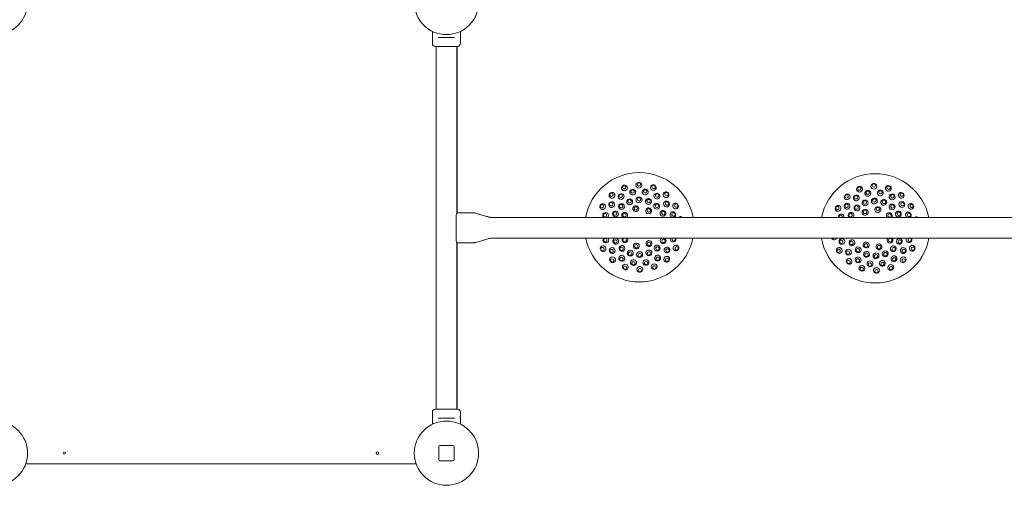
# Model space of a CAD drawing. Units: millimetres. Extents: x -7231 to 7082, y -5218 to 5441.
# Drawn here: x 2555 to 4851, y -1981 to -894 of the extents above; entities that cross this region are included whole.
import ezdxf

# ---------------------------------------------------------------- set-up
doc = ezdxf.new("R2010")
doc.units = ezdxf.units.MM
doc.layers.add('Visible (ISO)', color=7, linetype='Continuous', lineweight=18)

msp = doc.modelspace()

# ---------------------------------------------------------------- linework, layer by layer
at = {"layer": 'Visible (ISO)'}
for p, q in [((3517.1, -921.1), (3517.1, -933.9)), ((3530.7, -935.1), (3534.8, -935.1)), ((3565, -935.1), (3534.8, -935.1)), ((3565, -935.1), (3569, -935.1)), ((3582.6, -921.1), (3582.6, -949.6)), ((3517.1, -942.4), (3517.1, -949.6)), ((3576.1, -956.1), (3523.6, -956.1)), ((3525.7, -956.1), (3525.7, -1803.1)), ((3574, -956.1), (3574, -1344.6)), ((3574.9, -1344.6), (3574.9, -956.1)), ((3572.8, -1407.1), (3572.8, -1352.1)), ((3614, -1344.6), (3574, -1344.6)), ((5445.7, -1355.5), (3654, -1355.5)), ((3614, -1414.6), (3574, -1414.6)), ((3574, -1414.6), (3574, -1803.1)), ((3574.9, -1803.1), (3574.9, -1414.6)), ((5445.7, -1403.8), (3654, -1403.8)), ((3517.1, -1838.2), (3517.1, -1809.6)), ((3523.6, -1803.1), (3576.1, -1803.1)), ((3582.6, -1816.9), (3582.6, -1809.6)), ((3534.8, -1824.1), (3530.7, -1824.1)), ((3534.8, -1824.1), (3565, -1824.1)), ((3569, -1824.1), (3565, -1824.1)), ((3582.6, -1838.2), (3582.6, -1825.4)), ((3531.9, -1890.6), (3531.9, -1920.6)), ((3564.9, -1887.6), (3534.9, -1887.6)), ((3567.9, -1920.6), (3567.9, -1890.6)), ((3534.9, -1923.6), (3564.9, -1923.6)), ((2568.6, -1930.6), (3479.2, -1930.6))]:
    msp.add_line(p, q, dxfattribs=at)
for centre, radius in [((2497.9, -853.6), 75), ((3549.9, -853.6), 75), ((2497.9, -1905.6), 75), ((3549.9, -1905.6), 75), ((2658.9, -1905.6), 2.5), ((3388.9, -1905.6), 3)]:
    msp.add_circle(centre, radius, dxfattribs=at)
for centre, radius, start, end in [((3523.6, -949.6), 6.5, 180, 270), ((3576.1, -949.6), 6.5, 270, 0), ((3999.9, -1378.4), 127.5, 10.3588, 169.6412), ((4549.9, -1380.9), 127.5, 11.4787, 168.5213), ((3999.9, -1378.4), 127.5, 191.4792, 348.5208), ((4549.9, -1380.9), 127.5, 190.3593, 349.6407), ((3523.6, -1809.6), 6.5, 90, 180), ((3576.1, -1809.6), 6.5, 0, 90), ((3534.9, -1890.6), 3, 90, 180), ((3564.9, -1890.6), 3, 0, 90), ((3534.9, -1920.6), 3, 180, 270), ((3564.9, -1920.6), 3, 270, 0)]:
    msp.add_arc(centre, radius, start, end, dxfattribs=at)
for centre, major_axis, ratio, start_param, end_param in [((3965.3, -1286.5), (6.49, 2.44), 0.936132, 6.265269, 9.442694), ((3965.3, -1286.5), (6.49, 2.44), 0.936132, 3.159509, 6.265269), ((3998.8, -1280.2), (6.94, 0.07), 0.936132, 6.265269, 9.442694), ((3998.8, -1280.2), (6.94, 0.07), 0.936132, 3.159509, 6.265269), ((4032.5, -1285.8), (6.54, -2.3), 0.936132, 3.159509, 6.265269), ((4032.5, -1285.8), (6.54, -2.3), 0.936132, 6.265269, 9.442694), ((4513.5, -1289.6), (6.44, 2.57), 0.936132, 6.265269, 9.442694), ((4546.9, -1282.7), (6.93, 0.21), 0.936132, 6.265269, 9.442694), ((4546.9, -1282.7), (6.93, 0.21), 0.936132, 3.159509, 6.265269), ((4580.7, -1287.6), (6.59, -2.18), 0.936132, 3.159509, 6.265269), ((4580.7, -1287.6), (6.59, -2.18), 0.936132, 6.265269, 9.442694), ((3936, -1303.8), (5.27, 4.51), 0.936132, 6.265269, 9.442694), ((3936, -1303.8), (5.27, 4.51), 0.936132, 3.159509, 6.265269), ((4062.2, -1302.5), (5.36, -4.4), 0.936132, 3.159509, 6.265269), ((4062.2, -1302.5), (5.36, -4.4), 0.936132, 6.265269, 9.442694), ((4484.5, -1307.5), (5.18, 4.62), 0.936132, 6.265269, 9.442694), ((4484.5, -1307.5), (5.18, 4.62), 0.936132, 3.159509, 6.265269), ((4513.5, -1289.6), (6.44, 2.57), 0.936132, 3.159509, 6.265269), ((4610.7, -1303.8), (5.44, -4.3), 0.936132, 3.159509, 6.265269), ((4610.7, -1303.8), (5.44, -4.3), 0.936132, 6.265269, 9.442694), ((3914.3, -1330.2), (3.4, 6.04), 0.936132, 6.265269, 9.442694), ((3914.3, -1330.2), (3.4, 6.04), 0.936132, 3.159509, 6.265269), ((4084.4, -1328.4), (3.53, -5.97), 0.936132, 3.159509, 6.265269), ((4084.4, -1328.4), (3.53, -5.97), 0.936132, 6.265269, 9.442694), ((4463.4, -1334.3), (3.29, 6.11), 0.936132, 6.265269, 9.442694), ((4463.4, -1334.3), (3.29, 6.11), 0.936132, 3.159509, 6.265269), ((4633.4, -1329.2), (3.65, -5.9), 0.936132, 3.159509, 6.265269), ((4633.4, -1329.2), (3.65, -5.9), 0.936132, 6.265269, 9.442694), ((3921.1, -1350.7), (2.3, 6.54), 0.954284, 4.268226, 8.946387), ((3965.7, -1350.4), (-4.4, -5.36), 0.9874, 1.415593, 6.230328), ((4078, -1349), (-2.44, 6.49), 0.954284, 3.158697, 8.718724), ((4096.4, -1360.3), (-1.28, 6.82), 0.936132, 0.017916, 0.620531), ((4096.4, -1360.3), (-1.28, 6.82), 0.936132, 5.315637, 6.301102), ((4470.6, -1354.7), (2.18, 6.59), 0.954284, 4.897867, 8.279632), ((4469.2, -1354.2), (1.26, 3.8), 0.954284, 4.684238, 8.49326), ((4493.7, -1350.6), (-3.29, -6.11), 0.973527, 1.266562, 5.981957), ((4582.9, -1351.4), (-4.62, 5.18), 0.9874, 3.366469, 7.756589), ((4627.4, -1350), (-2.57, 6.44), 0.954284, 3.424514, 8.415705), ((4646, -1360.9), (-1.41, 6.79), 0.936132, 0.017916, 0.473783), ((4646, -1360.9), (-1.41, 6.79), 0.936132, 5.426148, 6.301102), ((3903, -1362.4), (1.13, 6.84), 0.936132, 0.057968, 0.249386), ((3915.3, -1428.4), (-3.53, 5.97), 0.936132, 6.265269, 9.442694), ((3915.3, -1428.4), (-3.53, 5.97), 0.936132, 3.159509, 6.265269), ((3921.7, -1407.8), (2.44, -6.49), 0.954284, 3.748628, 8.128792), ((3966.3, -1407.2), (4.51, -5.27), 0.9874, 3.49638, 7.66514), ((3965.7, -1407.7), (-2.6, 3.04), 0.9874, 5.761947, 11.682758), ((4055.5, -1409.7), (3.4, 6.04), 0.973527, 1.028055, 6.258436), ((4078.6, -1406.1), (-2.3, -6.54), 0.954284, 4.689345, 8.525269), ((4080, -1406.6), (-1.33, -3.77), 0.954284, 4.237244, 8.97737), ((4085.4, -1426.6), (-3.4, -6.04), 0.936132, 3.159509, 6.265269), ((4085.4, -1426.6), (-3.4, -6.04), 0.936132, 6.265269, 9.442694), ((4453.7, -1400.8), (1.41, -6.79), 0.936132, 4.968728, 6.301102), ((4452, -1401.1), (0.81, -3.92), 0.936132, 5.241761, 6.941355), ((4453.7, -1400.8), (1.41, -6.79), 0.936132, 0.017916, 0.931203), ((4508.8, -1397.2), (2.57, -6.44), 0.9874, 5.591803, 6.225475), ((4584.6, -1408.2), (4.3, 5.44), 0.9874, 1.530668, 6.076829), ((4629.1, -1407.1), (-2.18, -6.59), 0.954284, 4.524138, 8.65336), ((4630.6, -1407.5), (-1.26, -3.8), 0.954284, 3.790115, 9.387383), ((4636.4, -1427.4), (-3.29, -6.11), 0.936132, 3.159509, 6.265269), ((4636.4, -1427.4), (-3.29, -6.11), 0.936132, 6.265269, 9.442694), ((4063.8, -1453), (-5.27, -4.51), 0.936132, 3.159509, 6.265269), ((4466.3, -1432.5), (-3.65, 5.9), 0.936132, 6.265269, 9.442694), ((4466.3, -1432.5), (-3.65, 5.9), 0.936132, 3.159509, 6.265269), ((3937.5, -1454.3), (-5.36, 4.4), 0.936132, 6.265269, 9.442694), ((3937.5, -1454.3), (-5.36, 4.4), 0.936132, 3.159509, 6.265269), ((3967.3, -1471), (-6.54, 2.3), 0.936132, 6.265269, 9.442694), ((3967.3, -1471), (-6.54, 2.3), 0.936132, 3.159509, 6.265269), ((4034.4, -1470.3), (-6.49, -2.44), 0.936132, 3.159509, 6.265269), ((4034.4, -1470.3), (-6.49, -2.44), 0.936132, 6.265269, 9.442694), ((4063.8, -1453), (-5.27, -4.51), 0.936132, 6.265269, 9.442694), ((4489, -1457.9), (-5.44, 4.3), 0.936132, 6.265269, 9.442694), ((4489, -1457.9), (-5.44, 4.3), 0.936132, 3.159509, 6.265269), ((4519, -1474.1), (-6.59, 2.18), 0.936132, 3.159509, 6.265269), ((4586.2, -1472.1), (-6.44, -2.57), 0.936132, 3.159509, 6.265269), ((4586.2, -1472.1), (-6.44, -2.57), 0.936132, 6.265269, 9.442694), ((4615.2, -1454.2), (-5.18, -4.62), 0.936132, 3.159509, 6.265269), ((4615.2, -1454.2), (-5.18, -4.62), 0.936132, 6.265269, 9.442694), ((4000.9, -1476.6), (-6.94, -0.07), 0.936132, 3.159509, 6.265269), ((4000.9, -1476.6), (-6.94, -0.07), 0.936132, 6.265269, 9.442694), ((4519, -1474.1), (-6.59, 2.18), 0.936132, 6.265269, 9.442694), ((4552.8, -1479), (-6.93, -0.21), 0.936132, 3.159509, 6.265269), ((4552.8, -1479), (-6.93, -0.21), 0.936132, 6.265269, 9.442694)]:
    msp.add_ellipse(centre, major_axis=major_axis, ratio=ratio, start_param=start_param, end_param=end_param, dxfattribs=at)
for centre, major_axis, ratio in [((3964.7, -1284.8), (-3.74, -1.41), 0.936132), ((3998.8, -1278.4), (-4, -0.04), 0.936132), ((4033.1, -1284.1), (-3.77, 1.33), 0.936132), ((4512.9, -1287.9), (-3.72, -1.48), 0.936132), ((4546.9, -1280.9), (-4, -0.12), 0.936132), ((4581.3, -1285.9), (-3.8, 1.26), 0.936132), ((3934.8, -1302.5), (-3.04, -2.6), 0.936132), ((3957.4, -1306.6), (5.97, 3.53), 0.954284), ((3956.6, -1305.2), (-3.44, -2.04), 0.954284), ((3984.5, -1296.4), (6.82, 1.28), 0.954284), ((3984.2, -1294.9), (-3.93, -0.74), 0.954284), ((3999.2, -1314.6), (6.94, 0.07), 0.973527), ((4013.5, -1296), (6.84, -1.13), 0.954284), ((4013.7, -1294.5), (-3.95, 0.65), 0.954284), ((4040.8, -1305.7), (6.04, -3.4), 0.954284), ((4041.6, -1304.3), (-3.49, 1.96), 0.954284), ((4063.3, -1301.1), (-3.09, 2.54), 0.936132), ((4483.3, -1306.2), (-2.99, -2.66), 0.936132), ((4506, -1309.8), (5.9, 3.65), 0.954284), ((4505.2, -1308.5), (-3.4, -2.1), 0.954284), ((4532.9, -1299.1), (6.79, 1.41), 0.954284), ((4532.6, -1297.6), (-3.92, -0.81), 0.954284), ((4561.9, -1298.2), (6.86, -1), 0.954284), ((4562.1, -1296.7), (-3.96, 0.58), 0.954284), ((4589.4, -1307.3), (6.11, -3.29), 0.954284), ((4590.2, -1306), (-3.52, 1.9), 0.954284), ((4611.8, -1302.4), (-3.14, 2.48), 0.936132), ((3912.7, -1329.3), (-1.96, -3.49), 0.936132), ((3935.4, -1325.4), (4.4, 5.36), 0.954284), ((3934.2, -1324.5), (-2.54, -3.09), 0.954284), ((3958.3, -1329.9), (5.27, 4.51), 0.973527), ((3957.6, -1329.1), (-3.04, -2.6), 0.973527), ((3977.4, -1318.7), (6.49, 2.44), 0.973527), ((3977, -1317.6), (-3.74, -1.41), 0.973527), ((3991.7, -1335), (6.82, 1.28), 0.9874), ((3991.6, -1334.2), (-3.93, -0.74), 0.9874), ((3999.2, -1313.4), (-4, -0.04), 0.973527), ((4021.1, -1318.2), (6.54, -2.3), 0.973527), ((4021.5, -1317.1), (-3.77, 1.33), 0.973527), ((4040.4, -1329.1), (5.36, -4.4), 0.973527), ((4041.1, -1328.2), (-3.09, 2.54), 0.973527), ((4063.3, -1324.1), (4.51, -5.27), 0.954284), ((4064.4, -1323.1), (-2.6, 3.04), 0.954284), ((4085.9, -1327.5), (-2.04, 3.44), 0.936132), ((4461.8, -1333.5), (-1.9, -3.52), 0.936132), ((4484.4, -1329.1), (4.3, 5.44), 0.954284), ((4483.2, -1328.2), (-2.48, -3.14), 0.954284), ((4507.4, -1333.2), (5.18, 4.62), 0.973527), ((4506.6, -1332.3), (-2.99, -2.66), 0.973527), ((4526.3, -1321.5), (6.44, 2.57), 0.973527), ((4525.8, -1320.5), (-3.72, -1.48), 0.973527), ((4548, -1317), (6.93, 0.21), 0.973527), ((4547.9, -1315.9), (-4, -0.12), 0.973527), ((4556.2, -1337.1), (6.86, -1), 0.9874), ((4569.9, -1320.2), (6.59, -2.18), 0.973527), ((4570.3, -1319.1), (-3.8, 1.26), 0.973527), ((4589.4, -1330.7), (5.44, -4.3), 0.973527), ((4590.1, -1329.8), (-3.14, 2.48), 0.973527), ((4612.2, -1325.3), (4.62, -5.18), 0.954284), ((4613.3, -1324.3), (-2.66, 2.99), 0.954284), ((4634.9, -1328.3), (-2.1, 3.4), 0.936132), ((3919.7, -1350.2), (-1.33, -3.77), 0.954284), ((3944.3, -1347.1), (3.4, 6.04), 0.973527), ((3943.2, -1346.5), (-1.96, -3.49), 0.973527), ((3965.1, -1349.8), (-2.54, -3.09), 0.9874), ((4021.6, -1339.9), (6.04, -3.4), 0.9874), ((4022, -1339.2), (-3.49, 1.96), 0.9874), ((4054.8, -1345.9), (3.53, -5.97), 0.973527), ((4055.8, -1345.3), (-2.04, 3.44), 0.973527), ((4079.4, -1348.5), (-1.41, 3.74), 0.954284), ((4492.6, -1350), (-1.9, -3.52), 0.973527), ((4526.6, -1343.3), (5.9, 3.65), 0.9874), ((4526.2, -1342.6), (-3.4, -2.1), 0.9874), ((4556.4, -1336.3), (-3.96, 0.58), 0.9874), ((4583.5, -1350.9), (-2.66, 2.99), 0.9874), ((4604.2, -1347.3), (3.65, -5.9), 0.973527), ((4605.2, -1346.7), (-2.1, 3.4), 0.973527), ((4628.8, -1349.4), (-1.48, 3.72), 0.954284), ((3920.3, -1408.3), (1.41, -3.74), 0.954284), ((3944.9, -1410.9), (-3.53, 5.97), 0.973527), ((3943.9, -1411.5), (2.04, -3.44), 0.973527), ((3959.4, -1427.7), (-5.36, 4.4), 0.973527), ((3992.7, -1422), (-6.84, 1.13), 0.9874), ((3992.5, -1422.8), (3.95, -0.65), 0.9874), ((4022.4, -1416.4), (-5.97, -3.53), 0.9874), ((4022.8, -1417.1), (3.44, 2.04), 0.9874), ((4041.4, -1426.9), (-5.27, -4.51), 0.973527), ((4042.2, -1427.8), (3.04, 2.6), 0.973527), ((4056.5, -1410.3), (1.96, 3.49), 0.973527), ((4064.4, -1431.4), (-4.4, -5.36), 0.954284), ((4087, -1427.5), (1.96, 3.49), 0.936132), ((4472.3, -1411.7), (-2.57, 6.44), 0.954284), ((4470.9, -1412.3), (1.48, -3.72), 0.954284), ((4495.6, -1414.4), (-3.65, 5.9), 0.973527), ((4494.6, -1415), (2.1, -3.4), 0.973527), ((4510.3, -1431), (-5.44, 4.3), 0.973527), ((4528.9, -1419.8), (-6.11, 3.29), 0.9874), ((4528.5, -1420.5), (3.52, -1.9), 0.9874), ((4558.8, -1424.1), (-6.79, -1.41), 0.9874), ((4559, -1424.9), (3.92, 0.81), 0.9874), ((4585.2, -1408.7), (2.48, 3.14), 0.9874), ((4592.3, -1428.5), (-5.18, -4.62), 0.973527), ((4606.1, -1411.1), (-3.29, -6.11), 0.973527), ((4607.1, -1411.7), (1.9, 3.52), 0.973527), ((4637.9, -1428.2), (1.9, 3.52), 0.936132), ((3913.8, -1429.3), (2.04, -3.44), 0.936132), ((3936.5, -1432.7), (-4.51, 5.27), 0.954284), ((3935.3, -1433.7), (2.6, -3.04), 0.954284), ((3958.9, -1451.1), (-6.04, 3.4), 0.954284), ((3958.6, -1428.6), (3.09, -2.54), 0.973527), ((3978.7, -1438.6), (-6.54, 2.3), 0.973527), ((3978.3, -1439.7), (3.77, -1.33), 0.973527), ((4000.5, -1442.2), (-6.94, -0.07), 0.973527), ((4000.6, -1443.4), (4, 0.04), 0.973527), ((4022.3, -1438.2), (-6.49, -2.44), 0.973527), ((4022.7, -1439.2), (3.74, 1.41), 0.973527), ((4042.4, -1450.3), (-5.97, -3.53), 0.954284), ((4065.6, -1432.4), (2.54, 3.09), 0.954284), ((4464.8, -1433.4), (2.1, -3.4), 0.936132), ((4487.6, -1436.4), (-4.62, 5.18), 0.954284), ((4486.4, -1437.4), (2.66, -2.99), 0.954284), ((4510.3, -1454.4), (-6.11, 3.29), 0.954284), ((4509.6, -1431.9), (3.14, -2.48), 0.973527), ((4529.8, -1441.5), (-6.59, 2.18), 0.973527), ((4529.5, -1442.6), (3.8, -1.26), 0.973527), ((4551.8, -1444.7), (-6.93, -0.21), 0.973527), ((4551.8, -1445.8), (4, 0.12), 0.973527), ((4573.5, -1440.2), (-6.44, -2.57), 0.973527), ((4573.9, -1441.2), (3.72, 1.48), 0.973527), ((4593.7, -1451.9), (-5.9, -3.65), 0.954284), ((4593.1, -1429.4), (2.99, 2.66), 0.973527), ((4615.4, -1432.6), (-4.3, -5.44), 0.954284), ((4616.6, -1433.5), (2.48, 3.14), 0.954284), ((3936.4, -1455.7), (3.09, -2.54), 0.936132), ((3958.2, -1452.5), (3.49, -1.96), 0.954284), ((3966.7, -1472.7), (3.77, -1.33), 0.936132), ((3986.2, -1460.8), (-6.84, 1.13), 0.954284), ((3986, -1462.3), (3.95, -0.65), 0.954284), ((4015.2, -1460.5), (-6.82, -1.28), 0.954284), ((4015.5, -1462), (3.93, 0.74), 0.954284), ((4035.1, -1472), (3.74, 1.41), 0.936132), ((4043.1, -1451.6), (3.44, 2.04), 0.954284), ((4065, -1454.3), (3.04, 2.6), 0.936132), ((4487.9, -1459.3), (3.14, -2.48), 0.936132), ((4509.6, -1455.7), (3.52, -1.9), 0.954284), ((4537.8, -1463.5), (-6.86, 1), 0.954284), ((4537.6, -1465), (3.96, -0.58), 0.954284), ((4566.8, -1462.6), (-6.79, -1.41), 0.954284), ((4567.1, -1464.1), (3.92, 0.81), 0.954284), ((4586.9, -1473.8), (3.72, 1.48), 0.936132), ((4594.5, -1453.2), (3.4, 2.1), 0.954284), ((4616.4, -1455.5), (2.99, 2.66), 0.936132), ((4000.9, -1478.4), (4, 0.04), 0.936132), ((4518.5, -1475.8), (3.8, -1.26), 0.936132), ((4552.9, -1480.8), (4, 0.12), 0.936132)]:
    msp.add_ellipse(centre, major_axis=major_axis, ratio=ratio, dxfattribs=at)
for points, knots in [([(3517.1, -933.9), (3517.1, -933.9), (3517.1, -934), (3517.2, -934.4), (3517.2, -934.7), (3517.3, -935.5), (3517.3, -936), (3517.4, -937), (3517.4, -937.6), (3517.4, -938.7), (3517.4, -939.2), (3517.3, -940.3), (3517.3, -940.8), (3517.2, -941.5), (3517.2, -941.8), (3517.1, -942.3), (3517.1, -942.4), (3517.1, -942.4)], [0.641144, 0.641144, 0.641144, 0.641144, 0.80143, 0.80143, 0.961715, 0.961715, 1.122002, 1.122002, 1.282289, 1.282289, 1.442576, 1.442576, 1.602862, 1.602862, 1.763148, 1.763148, 1.923433, 1.923433, 1.923433, 1.923433]), ([(3572.8, -1352.1), (3572.8, -1351.2), (3572.9, -1350.2), (3573.1, -1348.3), (3573.3, -1347.5), (3573.6, -1346.2), (3573.7, -1345.6), (3574, -1344.8), (3574, -1344.6), (3574, -1344.6)], [-2.276469, -2.276469, -2.276469, -2.276469, -1.991861, -1.991861, -1.707253, -1.707253, -1.422744, -1.422744, -1.138234, -1.138234, -1.138234, -1.138234]), ([(3614, -1344.6), (3614.2, -1344.6), (3614.3, -1344.6), (3614.8, -1344.7), (3615.1, -1344.8), (3616.4, -1345.1), (3617.4, -1345.3), (3621.2, -1346.4), (3624, -1347.2), (3631.3, -1349.4), (3635.8, -1350.8), (3642.5, -1352.8), (3644.8, -1353.4), (3648.2, -1354.3), (3649.4, -1354.6), (3651.1, -1355), (3651.7, -1355.1), (3652.5, -1355.3), (3652.8, -1355.3), (3653.4, -1355.4), (3653.7, -1355.5), (3654, -1355.5)], [0, 0, 0, 0, 0.04602, 0.04602, 0.144886, 0.144886, 0.441324, 0.441324, 1.330288, 1.330288, 2.733605, 2.733605, 3.442868, 3.442868, 3.801346, 3.801346, 3.981236, 3.981236, 4.071338, 4.071338, 4.161971, 4.161971, 4.161971, 4.161971]), ([(3574, -1414.6), (3574, -1414.6), (3574, -1414.4), (3573.7, -1413.7), (3573.6, -1413.1), (3573.3, -1411.8), (3573.1, -1410.9), (3572.9, -1409.1), (3572.8, -1408.1), (3572.8, -1407.1)], [1.138234, 1.138234, 1.138234, 1.138234, 1.422744, 1.422744, 1.707253, 1.707253, 1.991861, 1.991861, 2.276469, 2.276469, 2.276469, 2.276469]), ([(3654, -1403.8), (3653.9, -1403.8), (3653.7, -1403.8), (3653.1, -1403.9), (3652.8, -1404), (3651.3, -1404.3), (3650.2, -1404.6), (3645.8, -1405.7), (3642.6, -1406.7), (3635.1, -1408.9), (3630.9, -1410.1), (3624.6, -1412), (3622.5, -1412.6), (3619.4, -1413.4), (3618.3, -1413.7), (3616.7, -1414.1), (3616.2, -1414.3), (3615.1, -1414.5), (3614.6, -1414.6), (3614, -1414.6)], [0, 0, 0, 0, 0.050292, 0.050292, 0.163431, 0.163431, 0.502676, 0.502676, 1.520091, 1.520091, 2.832802, 2.832802, 3.489208, 3.489208, 3.817664, 3.817664, 3.98214, 3.98214, 4.147254, 4.147254, 4.147254, 4.147254]), ([(3582.6, -1825.4), (3582.6, -1825.4), (3582.6, -1825.3), (3582.6, -1824.8), (3582.5, -1824.5), (3582.4, -1823.8), (3582.4, -1823.3), (3582.4, -1822.2), (3582.3, -1821.7), (3582.3, -1820.6), (3582.4, -1820), (3582.4, -1819), (3582.4, -1818.5), (3582.5, -1817.7), (3582.6, -1817.4), (3582.6, -1817), (3582.6, -1816.9), (3582.6, -1816.9)], [0.641144, 0.641144, 0.641144, 0.641144, 0.80143, 0.80143, 0.961715, 0.961715, 1.122002, 1.122002, 1.282289, 1.282289, 1.442576, 1.442576, 1.602862, 1.602862, 1.763148, 1.763148, 1.923433, 1.923433, 1.923433, 1.923433])]:
    msp.add_open_spline(points, degree=3, knots=knots, dxfattribs=at)

doc.saveas('drawing.dxf')
